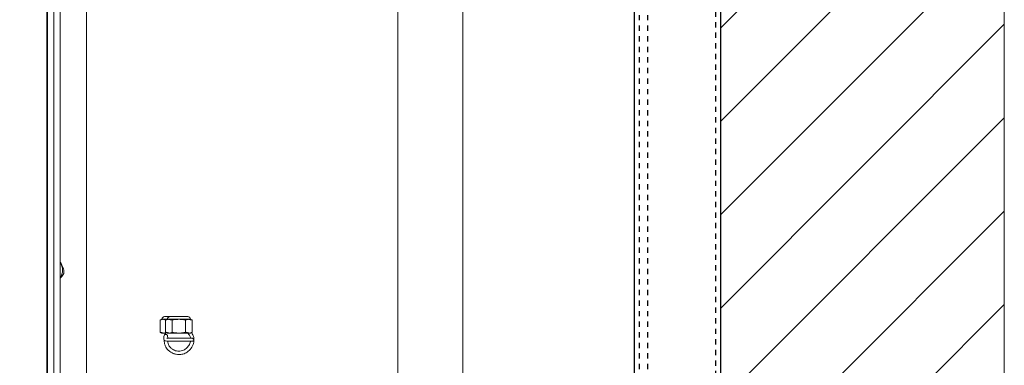
# Model space of a CAD drawing. Units: inches. Extents: x 87 to 5089, y -93 to 475.
# Drawn here: x 5048 to 5066, y 82 to 88 of the extents above; entities that cross this region are included whole.
import ezdxf

# ---------------------------------------------------------------- set-up
doc = ezdxf.new("R2010")
doc.units = ezdxf.units.IN
doc.header["$MEASUREMENT"] = 0
doc.linetypes.add('HIDDEN', pattern=[0.075, 0.05, -0.025])
for name, color, linetype in [('1', 1, 'Continuous'), ('3', 3, 'Continuous'), ('5', 5, 'HIDDEN')]:
    doc.layers.add(name, color=color, linetype=linetype)

msp = doc.modelspace()

# ---------------------------------------------------------------- hatches: boundary and pattern name
at = {"layer": '1'}
h = msp.add_hatch(dxfattribs=at)
h.set_pattern_fill('ANSI31', color=256, scale=10, style=0)
h.set_pattern_definition([(45, (913.5375, -16.2705), (-0.88388348, 0.88388348), [])])
h.paths.add_polyline_path([(5032.82327, 124.80046), (5035.27184, 124.80046), (5037.72041, 124.80046), (5035.27184, 123.58537), (5035.27184, 121.43538), (5059.27184, 121.43538), (5059.27184, 115.11845), (5060.89684, 115.11845), (5060.89684, 46.75231), (5059.27184, 46.75231), (5059.27184, 39.06038), (5035.27184, 39.06038), (5035.27184, 36.64055), (5032.82327, 35.42546), (5035.27184, 35.42546), (5037.72041, 35.42546), (5035.27184, 34.21037), (5035.27184, 32.06038), (5066.27184, 32.06038), (5066.27184, 128.43538), (5035.27184, 128.43538), (5035.27184, 126.01555)])

# ---------------------------------------------------------------- linework, layer by layer
at = {"color": 7, "linetype": 'Continuous', "lineweight": 15}
for p, q in [((5066.27184, 128.43538), (5066.27184, 32.06038)), ((5059.27184, 121.43538), (5059.27184, 39.06038))]:
    msp.add_line(p, q, dxfattribs=at)
at = {"layer": '3', "linetype": 'Continuous', "lineweight": 15}
for p, q in [((5054.79224, 98.90413), (5054.79224, 62.96663)), ((5056.02184, 98.90413), (5056.02184, 62.96663)), ((5048.15764, 93.21663), (5048.15764, 68.56809)), ((5048.27724, 93.30268), (5048.27724, 80.93538)), ((5048.14684, 93.09163), (5048.14684, 81.34163)), ((5048.89684, 93.12288), (5048.89684, 81.09904)), ((5048.39684, 92.24788), (5048.39684, 69.62288)), ((5050.28922, 82.68002), (5050.28922, 82.45116)), ((5050.35237, 82.6958), (5050.32306, 82.6958)), ((5050.42809, 82.6958), (5050.35237, 82.6958)), ((5050.48018, 82.74788), (5050.37514, 82.74788)), ((5050.39425, 82.68002), (5050.39425, 82.45116)), ((5050.4574, 82.6958), (5050.42809, 82.6958)), ((5050.64684, 82.6958), (5050.4574, 82.6958)), ((5050.81351, 82.74788), (5050.48018, 82.74788)), ((5050.52055, 82.68002), (5050.52055, 82.45116)), ((5050.83629, 82.6958), (5050.64684, 82.6958)), ((5050.77314, 82.68002), (5050.77314, 82.45116)), ((5050.86559, 82.6958), (5050.83629, 82.6958)), ((5050.89943, 82.68002), (5050.89943, 82.45116)), ((5050.35237, 82.43538), (5050.32306, 82.43538)), ((5050.3954, 82.43538), (5050.35237, 82.43538)), ((5050.4574, 82.43538), (5050.42809, 82.43538)), ((5050.64684, 82.43538), (5050.4574, 82.43538)), ((5050.83629, 82.43538), (5050.64684, 82.43538)), ((5050.86559, 82.43538), (5050.83629, 82.43538))]:
    msp.add_line(p, q, dxfattribs=at)
at = {"layer": '3'}
msp.add_lwpolyline([(5060.89684, 115.11845), (5060.89684, 46.75231), (5059.27184, 46.75231), (5059.27184, 115.11845)], close=True, dxfattribs=at)
at = {"layer": '3', "linetype": 'Continuous', "lineweight": 15, "flags": 128}
msp.add_lwpolyline([(5050.43373, 82.33869), (5050.4338, 82.343), (5050.43237, 82.37875), (5050.42747, 82.39159), (5050.42214, 82.39882), (5050.4143, 82.40541), (5050.40519, 82.40973), (5050.39589, 82.41142), (5050.38738, 82.41072), (5050.38025, 82.40824), (5050.37462, 82.40458), (5050.37026, 82.40005), (5050.36454, 82.38958), (5050.3599, 82.36784), (5050.35897, 82.34083), (5050.36204, 82.31817), (5050.36846, 82.30316), (5050.38548, 82.28643), (5050.41786, 82.28222), (5050.47255, 82.28301), (5050.5392, 82.28151), (5050.60817, 82.28063), (5050.68006, 82.28045), (5050.75342, 82.2808), (5050.82066, 82.28109), (5050.87515, 82.28133), (5050.89374, 82.28172), (5050.9064, 82.28316), (5050.91605, 82.28652), (5050.92572, 82.29439), (5050.92939, 82.30178), (5050.9286, 82.31203), (5050.92481, 82.31962), (5050.91635, 82.32847), (5050.90113, 82.33644), (5050.87906, 82.3398), (5050.87906, 82.3398)], dxfattribs=at)
at = {"layer": '3', "linetype": 'Continuous', "lineweight": 15}
for centre, radius, start, end in [((5048.17798, 83.62633), 0.2639, 326.030806, 33.969194), ((5048.08075, 83.62615), 0.38861, 350.824207, 359.555327), ((5050.37514, 82.6958), 0.05208, 90, 180), ((5050.48018, 82.6958), 0.05208, 90, 180), ((5050.81351, 82.6958), 0.05208, 0, 90)]:
    msp.add_arc(centre, radius, start, end, dxfattribs=at)
for points, knots in [([(5048.39684, 83.7835), (5048.4092, 83.76316), (5048.44225, 83.70877), (5048.45892, 83.6561), (5048.46935, 83.62313)], [0, 0, 0, 0, 0.37399528, 1, 1, 1, 1]), ([(5048.46439, 83.56418), (5048.44965, 83.5382), (5048.43194, 83.50697), (5048.4019, 83.47471), (5048.39684, 83.46927)], [0, 0, 0, 0, 0.83151101, 1, 1, 1, 1]), ([(5050.35237, 82.6958), (5050.34254, 82.69512), (5050.32127, 82.69364), (5050.30043, 82.68479), (5050.28922, 82.68002)], [0, 0, 0, 0, 0.4617594, 1, 1, 1, 1]), ([(5050.4574, 82.6958), (5050.44758, 82.69512), (5050.4263, 82.69364), (5050.40547, 82.68479), (5050.39425, 82.68002)], [0, 0, 0, 0, 0.4617594, 1, 1, 1, 1]), ([(5050.64684, 82.6958), (5050.62138, 82.69466), (5050.57882, 82.69276), (5050.53725, 82.68367), (5050.52055, 82.68002)], [0, 0, 0, 0, 0.59832777, 1, 1, 1, 1]), ([(5050.77314, 82.68002), (5050.76256, 82.68239), (5050.72108, 82.6917), (5050.67854, 82.69405), (5050.64684, 82.6958)], [0, 0, 0, 0, 0.25498742, 1, 1, 1, 1]), ([(5050.83629, 82.6958), (5050.82646, 82.69512), (5050.80518, 82.69364), (5050.78435, 82.68479), (5050.77314, 82.68002)], [0, 0, 0, 0, 0.4617594, 1, 1, 1, 1]), ([(5050.35237, 82.43538), (5050.36221, 82.43586), (5050.37758, 82.43661), (5050.39264, 82.44268), (5050.39806, 82.44487)], [0, 0, 0, 0, 0.63977556, 1, 1, 1, 1]), ([(5050.36718, 82.30615), (5050.36715, 82.30532), (5050.36652, 82.2861), (5050.3701, 82.24709), (5050.38483, 82.19478), (5050.40774, 82.15126), (5050.43353, 82.11999), (5050.46143, 82.09467), (5050.49523, 82.07093), (5050.53998, 82.04818), (5050.59207, 82.03282), (5050.65447, 82.02685), (5050.72706, 82.03556), (5050.80913, 82.07442), (5050.8807, 82.14448), (5050.92594, 82.23623), (5050.93328, 82.32619), (5050.91561, 82.39636), (5050.89359, 82.42978), (5050.88419, 82.44405)], [0, 0, 0, 0, 0.00244373, 0.05678646, 0.1130316, 0.16074144, 0.19941404, 0.23180083, 0.27159396, 0.32101987, 0.37869336, 0.4296326, 0.50383316, 0.58992177, 0.69110828, 0.79224974, 0.88314829, 0.95010877, 1, 1, 1, 1]), ([(5050.39857, 82.45486), (5050.39285, 82.44628), (5050.38103, 82.42854), (5050.37481, 82.41066), (5050.3716, 82.40144)], [0, 0, 0, 0, 0.48393146, 1, 1, 1, 1]), ([(5050.40511, 82.4461), (5050.40215, 82.44266), (5050.39349, 82.43259), (5050.39054, 82.41946), (5050.3886, 82.41082)], [0, 0, 0, 0, 0.34161605, 1, 1, 1, 1]), ([(5050.4574, 82.43538), (5050.46723, 82.43606), (5050.4885, 82.43754), (5050.50933, 82.44639), (5050.52055, 82.45116)], [0, 0, 0, 0, 0.4617594, 1, 1, 1, 1]), ([(5050.52055, 82.45116), (5050.53725, 82.44751), (5050.57882, 82.43842), (5050.62138, 82.43652), (5050.64684, 82.43538)], [0, 0, 0, 0, 0.4016721, 1, 1, 1, 1]), ([(5050.64684, 82.43538), (5050.67854, 82.43713), (5050.72108, 82.43948), (5050.76256, 82.44879), (5050.77314, 82.45116)], [0, 0, 0, 0, 0.74501254, 1, 1, 1, 1]), ([(5050.81533, 82.43538), (5050.82537, 82.42203), (5050.84596, 82.39463), (5050.86199, 82.3589), (5050.86203, 82.33831), (5050.86203, 82.33541)], [0, 0, 0, 0, 0.4496115, 0.92243164, 1, 1, 1, 1]), ([(5050.83629, 82.43538), (5050.84611, 82.43606), (5050.86739, 82.43754), (5050.88822, 82.44639), (5050.89943, 82.45116)], [0, 0, 0, 0, 0.4617594, 1, 1, 1, 1]), ([(5050.41529, 82.2821), (5050.41525, 82.28168), (5050.41511, 82.28017), (5050.42217, 82.28051), (5050.43964, 82.28034), (5050.46645, 82.28039), (5050.50327, 82.28038), (5050.55142, 82.28038), (5050.61062, 82.28038), (5050.67888, 82.28038), (5050.75051, 82.28038), (5050.81892, 82.28038), (5050.84904, 82.28038), (5050.86416, 82.28038)], [0, 0, 0, 0, 0.02207037, 0.07923361, 0.14120808, 0.21206447, 0.293647, 0.38605317, 0.48924938, 0.60328378, 0.72802959, 0.8635428, 1, 1, 1, 1]), ([(5050.8826, 82.33825), (5050.88274, 82.3384), (5050.88403, 82.33976), (5050.87624, 82.33963), (5050.85833, 82.34005), (5050.81771, 82.33997), (5050.75191, 82.33974), (5050.65962, 82.33882), (5050.58187, 82.33977), (5050.52368, 82.3407), (5050.4846, 82.34152), (5050.45447, 82.34173), (5050.42855, 82.33855), (5050.41827, 82.33448), (5050.41935, 82.33439), (5050.41937, 82.33438)], [0, 0, 0, 0, 0.00717828, 0.06714504, 0.13360062, 0.20654757, 0.34939515, 0.48304186, 0.61870661, 0.68933198, 0.76051221, 0.8287881, 0.89213004, 0.99790658, 1, 1, 1, 1]), ([(5050.86322, 82.28128), (5050.86326, 82.27983), (5050.86412, 82.2516), (5050.83719, 82.19886), (5050.78686, 82.13884), (5050.72382, 82.10311), (5050.66872, 82.09164), (5050.62235, 82.09248), (5050.58124, 82.10088), (5050.54278, 82.11675), (5050.50503, 82.14055), (5050.47539, 82.16955), (5050.45244, 82.20466), (5050.43771, 82.24049), (5050.43526, 82.26791), (5050.43396, 82.28245)], [0, 0, 0, 0, 0.00691623, 0.13525966, 0.26512687, 0.3825244, 0.47338378, 0.53155625, 0.60413161, 0.6736462, 0.73007876, 0.81712279, 0.86924879, 0.930635, 1, 1, 1, 1])]:
    msp.add_open_spline(points, degree=3, knots=knots, dxfattribs=at)
for points in [[(5050.32306, 82.6958), (5050.28922, 82.68002)], [(5050.39693, 82.68466), (5050.35237, 82.6958)], [(5050.42809, 82.6958), (5050.39425, 82.68002)], [(5050.52055, 82.68002), (5050.4574, 82.6958)], [(5050.89943, 82.68002), (5050.83629, 82.6958)], [(5050.89943, 82.68002), (5050.86559, 82.6958)], [(5050.28922, 82.45116), (5050.35237, 82.43538)], [(5050.28922, 82.45116), (5050.32306, 82.43538)], [(5050.39425, 82.45116), (5050.4574, 82.43538)], [(5050.39425, 82.45116), (5050.42809, 82.43538)], [(5050.77314, 82.45116), (5050.83629, 82.43538)], [(5050.86559, 82.43538), (5050.89943, 82.45116)]]:
    msp.add_open_spline(points, degree=1, dxfattribs=at)
at = {"layer": '5'}
for p, q in [((5059.36559, 46.75231), (5059.36559, 115.11845)), ((5059.52184, 46.75231), (5059.52184, 115.11845)), ((5060.80309, 115.11845), (5060.80309, 46.75231))]:
    msp.add_line(p, q, dxfattribs=at)

doc.saveas('drawing.dxf')
